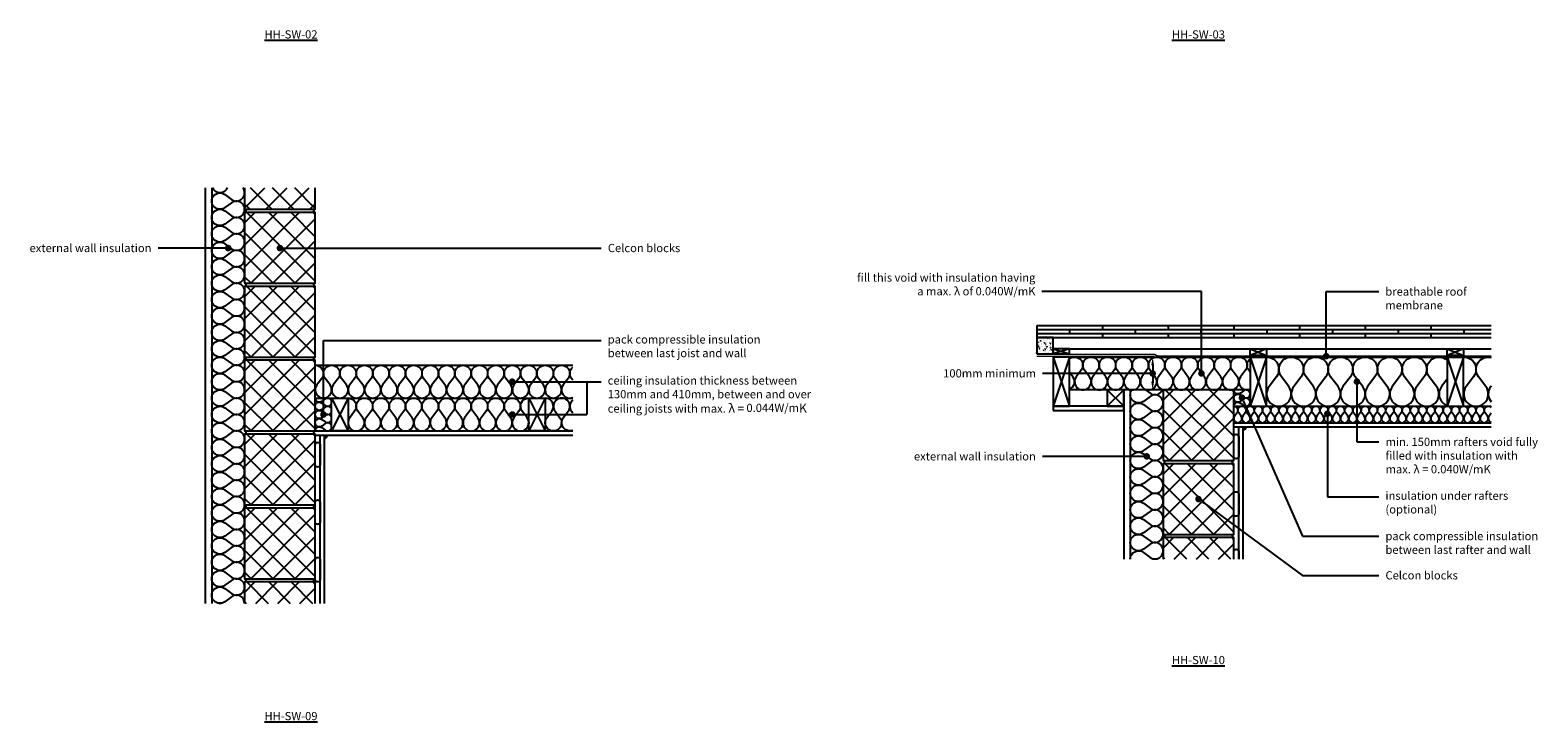
# Model space of a CAD drawing. Units: millimetres. Extents: x -757 to 18105, y -4342 to 3471.
# Drawn here: x 2271 to 6861, y -2345 to -238 of the extents above; entities that cross this region are included whole.
import ezdxf
from ezdxf import colors
from ezdxf.entities.mleader import LeaderData, LeaderLine
from ezdxf.math import Vec2, Vec3

# ---------------------------------------------------------------- set-up
doc = ezdxf.new("R2010")
doc.units = ezdxf.units.MM
doc.header["$LTSCALE"] = 0.2
doc.linetypes.add('HIDDEN', pattern=[9.525, 6.35, -3.175])
for name, color, linetype in [('Aircrete', 7, 'Continuous'), ('Brickwork', 252, 'Continuous'), ('DPC', 252, 'Continuous'), ('Insulation', 252, 'Continuous'), ('Internal Finishes', 252, 'Continuous'), ('Mortar', 252, 'Continuous'), ('Rafters', 252, 'Continuous'), ('Render', 252, 'Continuous'), ('Roof', 252, 'Continuous'), ('TEXT', 7, 'Continuous')]:
    doc.layers.add(name, color=color, linetype=linetype)
doc.layers.add('References', color=7, linetype='Continuous', plot=False)
doc.styles.get("Standard").update_dxf_attribs({"font": 'arial.ttf', "height": 25})

# ---------------------------------------------------------------- blocks, each defined once
blk = doc.blocks.new('_Dot')
at = {"color": 0, "linetype": 'ByBlock', "lineweight": -2}
blk.add_line((-0.5, 0), (-1, 0), dxfattribs=at)
at = {"color": 0, "linetype": 'ByBlock', "const_width": 0.5}
blk.add_lwpolyline([(-0.25, 0, 1), (0.25, 0, 1)], format="xyb", close=True, dxfattribs=at)

msp = doc.modelspace()

# ---------------------------------------------------------------- hatches: boundary and pattern name
at = {"layer": 'Aircrete'}
h = msp.add_hatch(dxfattribs=at)
h.set_pattern_fill('ANSI37', color=256, scale=15, angle=90)
h.paths.add_polyline_path([(3138.7, -718.9), (2923.7, -718.9), (2923.7, -783.9), (3138.7, -783.9)])
h = msp.add_hatch(dxfattribs=at)
h.set_pattern_fill('ANSI37', color=256, scale=15, angle=90)
h.set_pattern_definition([(135, (3919.333, -1985.1), (-33.676, -33.676), []), (225, (3919.333, -1985.1), (33.676, -33.676), [])])
h.paths.add_polyline_path([(3138.7, -1008.9), (3138.7, -793.9), (2923.7, -793.9), (2923.7, -1008.9)])
h = msp.add_hatch(dxfattribs=at)
h.set_pattern_fill('ANSI37', color=256, scale=15, angle=90)
h.set_pattern_definition([(135, (3919.333, -2210.1), (-33.676, -33.676), []), (225, (3919.333, -2210.1), (33.676, -33.676), [])])
h.paths.add_polyline_path([(3138.7, -1233.9), (3138.7, -1018.9), (2923.7, -1018.9), (2923.7, -1233.9)])
h = msp.add_hatch(dxfattribs=at)
h.set_pattern_fill('ANSI37', color=256, scale=15, angle=90)
h.set_pattern_definition([(135, (3919.333, -2435.1), (-33.676, -33.676), []), (225, (3919.333, -2435.1), (33.676, -33.676), [])])
h.paths.add_polyline_path([(3138.7, -1458.9), (3138.7, -1243.9), (2923.7, -1243.9), (2923.7, -1458.9)])
h = msp.add_hatch(dxfattribs=at)
h.set_pattern_fill('ANSI37', color=256, scale=15, angle=90)
h.set_pattern_definition([(135, (6715.95, -2525.025), (-33.676, -33.676), []), (225, (6715.95, -2525.025), (33.676, -33.676), [])])
h.paths.add_polyline_path([(5935.3, -1548.9), (5935.3, -1333.9), (5720.3, -1333.9), (5720.3, -1548.9)])
h = msp.add_hatch(dxfattribs=at)
h.set_pattern_fill('ANSI37', color=256, scale=15, angle=90)
h.set_pattern_definition([(135, (3919.333, -2660.1), (-33.676, -33.676), []), (225, (3919.333, -2660.1), (33.676, -33.676), [])])
h.paths.add_polyline_path([(3138.7, -1683.9), (3138.7, -1468.9), (2923.7, -1468.9), (2923.7, -1683.9)])
h = msp.add_hatch(dxfattribs=at)
h.set_pattern_fill('ANSI37', color=256, scale=15, angle=90)
h.set_pattern_definition([(135, (6715.95, -2750.025), (-33.676, -33.676), []), (225, (6715.95, -2750.025), (33.676, -33.676), [])])
h.paths.add_polyline_path([(5935.3, -1773.9), (5935.3, -1558.9), (5720.3, -1558.9), (5720.3, -1773.9)])
h = msp.add_hatch(dxfattribs=at)
h.set_pattern_fill('ANSI37', color=256, scale=15, angle=90)
h.set_pattern_definition([(135, (3919.333, -2885.1), (-33.676, -33.676), []), (225, (3919.333, -2885.1), (33.676, -33.676), [])])
h.paths.add_polyline_path([(3138.7, -1908.9), (3138.7, -1693.9), (2923.7, -1693.9), (2923.7, -1908.9)])
h = msp.add_hatch(dxfattribs=at)
h.set_pattern_fill('ANSI37', color=256, scale=15, angle=90)
h.set_pattern_definition([(135, (6715.95, -2975.025), (-33.676, -33.676), []), (225, (6715.95, -2975.025), (33.676, -33.676), [])])
h.paths.add_polyline_path([(5935.3, -1849), (5935.3, -1783.9), (5720.3, -1783.9), (5720.3, -1849)])
h = msp.add_hatch(dxfattribs=at)
h.set_pattern_fill('ANSI37', color=256, scale=15, angle=90)
h.set_pattern_definition([(135, (3919.333, -3110.1), (-33.676, -33.676), []), (225, (3919.333, -3110.1), (33.676, -33.676), [])])
h.paths.add_polyline_path([(3138.7, -1984), (3138.7, -1918.9), (2923.7, -1918.9), (2923.7, -1984)])
at = {"layer": 'Internal Finishes'}
h = msp.add_hatch(color=256, dxfattribs=at)
h.dxf.hatch_style = 1
h.paths.add_polyline_path([(5962.8, -1446.4), (5962.8, -1456.4, 0.414214), (5972.8, -1446.4)])
h = msp.add_hatch(color=256, dxfattribs=at)
h.dxf.hatch_style = 1
h.paths.add_polyline_path([(3166.2, -1471.4), (3166.2, -1481.4, 0.414214), (3176.2, -1471.4)])
at = {"layer": 'Roof'}
h = msp.add_hatch(dxfattribs=at)
h.set_pattern_fill('AR-CONC', color=256, scale=0.1)
h.set_pattern_definition([(50, (-2950.455, 24.904), (18.218467, -1.593909), [1.905, -20.955]), (355, (-2950.455, 24.904), (-3.524342, 19.105685), [1.524, -16.76406]), (100.45144, (-2948.937, 24.771), (14.694125, 17.511775), [1.619, -17.809024]), (46.1842, (-2950.455, 29.984), (27.107904, -4.20423), [2.8575, -31.4325]), (96.63556, (-2948.196, 29.633), (23.74041, 24.74261), [2.4285, -26.71356]), (351.18415, (-2950.455, 29.984), (23.74041, 24.74261), [2.286, -25.14597]), (21, (-2947.915, 28.714), (15.16144, -10.22652), [1.905, -20.955]), (326, (-2947.915, 28.714), (6.180203, 18.418797), [1.524, -16.764]), (71.45144, (-2946.651, 27.862), (21.341642, 8.192277), [1.619, -17.808994]), (37.5, (-2950.455, 24.904), (0.3088603, 8.455504), [0, -16.5608, 0, -17.018, 0, -16.8275]), (7.5, (-2950.455, 24.904), (6.681966, 10.018057), [0, -9.7028, 0, -16.1798, 0, -6.4135]), (327.5, (-2956.119, 24.904), (13.5590595, -0.5728744), [0, -6.35, 0, -19.812, 0, -26.289]), (317.5, (-2958.659, 24.904), (14.812918, 2.542649), [0, -8.255, 0, -13.1572, 0, -18.669])])
h.paths.add_polyline_path([(5385.5, -1173.9), (5335.5, -1173.9), (5335.5, -1223.9), (5385.5, -1223.9)])

# ---------------------------------------------------------------- linework, layer by layer
at = {"layer": 'Aircrete'}
for points in [[(2923.7, -718.9), (2923.7, -783.9), (3138.7, -783.9), (3138.7, -718.9)], [(5935.3, -1408.9), (5935.3, -1408.9)], [(3138.7, -1478.9), (3138.7, -1478.9)], [(3138.7, -1693.9), (3138.7, -1693.9)], [(5935.3, -1849), (5935.3, -1783.9), (5720.3, -1783.9), (5720.3, -1849)], [(3138.7, -1984), (3138.7, -1918.9), (2923.7, -1918.9), (2923.7, -1984)]]:
    msp.add_lwpolyline(points, dxfattribs=at)
for points in [[(2923.7, -1008.9), (3138.7, -1008.9), (3138.7, -793.9), (2923.7, -793.9)], [(2923.7, -1233.9), (3138.7, -1233.9), (3138.7, -1018.9), (2923.7, -1018.9)], [(2923.7, -1458.9), (3138.7, -1458.9), (3138.7, -1243.9), (2923.7, -1243.9)], [(5720.3, -1548.9), (5935.3, -1548.9), (5935.3, -1333.9), (5720.3, -1333.9)], [(2923.7, -1683.9), (3138.7, -1683.9), (3138.7, -1468.9), (2923.7, -1468.9)], [(5720.3, -1773.9), (5935.3, -1773.9), (5935.3, -1558.9), (5720.3, -1558.9)], [(2923.7, -1908.9), (3138.7, -1908.9), (3138.7, -1693.9), (2923.7, -1693.9)]]:
    msp.add_lwpolyline(points, close=True, dxfattribs=at)
at = {"layer": 'Brickwork'}
msp.add_lwpolyline([(2838.7, -1478.9), (2838.7, -1478.9)], dxfattribs=at)
at = {"layer": 'DPC', "linetype": 'HIDDEN', "const_width": 5}
msp.add_lwpolyline([(5335.5, -1226.4), (5694.5, -1226.4), (5704.5, -1231.4), (6719.3, -1231.4)], dxfattribs=at)
at = {"layer": 'DPC', "const_width": 3}
msp.add_lwpolyline([(5694.5, -1232.4), (5335.5, -1232.4)], dxfattribs=at)
at = {"layer": 'Insulation'}
for p, q in [((3138.9, -1258.9), (3922.6, -1258.9)), ((3138.7, -1358.9), (3922.6, -1358.9)), ((3238.7, -1358.9), (3188.7, -1458.9)), ((3188.7, -1358.9), (3238.7, -1458.9)), ((3788.7, -1358.9), (3838.7, -1458.9)), ((3838.7, -1358.9), (3788.7, -1458.9)), ((5935.3, -1383.9), (6719.3, -1383.9))]:
    msp.add_line(p, q, dxfattribs=at)
for points in [[(2863.7, -928.9, -2), (2863.7, -888.9), (2883.7, -903.9, 2), (2883.7, -863.9), (2863.7, -878.9, -2), (2863.7, -838.9), (2883.7, -853.9, 2), (2883.7, -813.9), (2863.7, -828.9, -2), (2863.7, -788.9), (2883.7, -803.9, 2), (2883.7, -763.9), (2863.7, -778.9, -2), (2863.7, -738.9), (2883.7, -753.9, 0.867293), (2918.7, -718.9, 0.699485)], [(2871.6, -718.9, -0.65465), (2825.8, -718.9, -0.344765)], [(2863.7, -1128.9, -2), (2863.7, -1088.9), (2883.7, -1103.9, 2), (2883.7, -1063.9), (2863.7, -1078.9, -2), (2863.7, -1038.9), (2883.7, -1053.9, 2), (2883.7, -1013.9), (2863.7, -1028.9, -2), (2863.7, -988.9), (2883.7, -1003.9, 2), (2883.7, -963.9), (2863.7, -978.9, -2), (2863.7, -938.9), (2883.7, -953.9, 2), (2883.7, -913.9), (2863.7, -928.9)], [(2863.7, -1328.9, -2), (2863.7, -1288.9), (2883.7, -1303.9, 2), (2883.7, -1263.9), (2863.7, -1278.9, -2), (2863.7, -1238.9), (2883.7, -1253.9, 2), (2883.7, -1213.9), (2863.7, -1228.9, -2), (2863.7, -1188.9), (2883.7, -1203.9, 2), (2883.7, -1163.9), (2863.7, -1178.9, -2), (2863.7, -1138.9), (2883.7, -1153.9, 2), (2883.7, -1113.9), (2863.7, -1128.9)], [(5435.5, -1239.1, -0.873466), (5470.8, -1273.9), (5455.8, -1293.9, 2), (5495.8, -1293.9), (5480.8, -1273.9, -2), (5520.8, -1273.9), (5505.8, -1293.9, 2), (5545.8, -1293.9), (5530.8, -1273.9, -2), (5570.8, -1273.9), (5555.8, -1293.9, 2), (5595.8, -1293.9), (5580.8, -1273.9)], [(5580.8, -1273.9, -2), (5620.8, -1273.9), (5605.8, -1293.9, 2), (5645.8, -1293.9), (5630.8, -1273.9, -2), (5670.8, -1273.9), (5655.8, -1293.9, 2), (5695.8, -1293.9), (5680.8, -1273.9, -2), (5720.8, -1273.9), (5705.8, -1293.9, 2), (5745.8, -1293.9), (5730.8, -1273.9, -2), (5770.8, -1273.9), (5755.8, -1293.9, 2), (5795.8, -1293.9), (5780.8, -1273.9)], [(5780.8, -1273.9, -2), (5820.8, -1273.9), (5805.8, -1293.9, 2), (5845.8, -1293.9), (5830.8, -1273.9, -2), (5870.8, -1273.9), (5855.8, -1293.9, 2), (5895.8, -1293.9), (5880.8, -1273.9, -2), (5920.8, -1273.9), (5905.8, -1293.9, 2), (5945.8, -1293.9), (5930.8, -1273.9, -2), (5970.8, -1273.9), (5955.8, -1293.9, 0.762283), (5985.3, -1332, 0.762283)], [(5980.8, -1273.9, -0.407241), (5985.3, -1239.2, -0.407241)], [(6035.1, -1233.9, -0.620107), (6065.3, -1293.9), (6042.8, -1323.9, 2), (6102.8, -1323.9), (6080.3, -1293.9, -2), (6140.3, -1293.9), (6117.8, -1323.9, 2), (6177.8, -1323.9), (6155.3, -1293.9, -2), (6215.3, -1293.9), (6192.8, -1323.9, 2), (6252.8, -1323.9), (6230.3, -1293.9, -2), (6290.3, -1293.9), (6267.8, -1323.9, 2), (6327.8, -1323.9), (6305.3, -1293.9)], [(6305.3, -1293.9, -2), (6365.3, -1293.9), (6342.8, -1323.9, 2), (6402.8, -1323.9), (6380.3, -1293.9, -2), (6440.3, -1293.9), (6417.8, -1323.9, 2), (6477.8, -1323.9), (6455.3, -1293.9, -2), (6515.3, -1293.9), (6492.8, -1323.9, 2), (6552.8, -1323.9), (6530.3, -1293.9, -0.902656), (6585.1, -1243.3, -0.902656)], [(6635.1, -1233.9, -0.620107), (6665.3, -1293.9), (6642.8, -1323.9, 2), (6702.8, -1323.9), (6680.3, -1293.9, -0.704409), (6719.3, -1235, -0.704409)], [(3138.7, -1258.9, -0.618031), (3158.7, -1298.9), (3143.7, -1318.9, 2), (3183.7, -1318.9), (3168.7, -1298.9)], [(3168.7, -1298.9, -2), (3208.7, -1298.9), (3193.7, -1318.9, 2), (3233.7, -1318.9), (3218.7, -1298.9, -2), (3258.7, -1298.9), (3243.7, -1318.9, 2), (3283.7, -1318.9), (3268.7, -1298.9, -2), (3308.7, -1298.9), (3293.7, -1318.9, 2), (3333.7, -1318.9), (3318.7, -1298.9, -2), (3358.7, -1298.9), (3343.7, -1318.9, 2), (3383.7, -1318.9), (3368.7, -1298.9)], [(3368.7, -1298.9, -2), (3408.7, -1298.9), (3393.7, -1318.9, 2), (3433.7, -1318.9), (3418.7, -1298.9, -2), (3458.7, -1298.9), (3443.7, -1318.9, 2), (3483.7, -1318.9), (3468.7, -1298.9, -2), (3508.7, -1298.9), (3493.7, -1318.9, 2), (3533.7, -1318.9), (3518.7, -1298.9, -2), (3558.7, -1298.9), (3543.7, -1318.9, 2), (3583.7, -1318.9), (3568.7, -1298.9)], [(3568.7, -1298.9, -2), (3608.7, -1298.9), (3593.7, -1318.9, 2), (3633.7, -1318.9), (3618.7, -1298.9, -2), (3658.7, -1298.9), (3643.7, -1318.9, 2), (3683.7, -1318.9), (3668.7, -1298.9, -2), (3708.7, -1298.9), (3693.7, -1318.9, 2), (3733.7, -1318.9), (3718.7, -1298.9, -2), (3758.7, -1298.9), (3743.7, -1318.9, 2), (3783.7, -1318.9), (3768.7, -1298.9)], [(3768.7, -1298.9, -2), (3808.7, -1298.9), (3793.7, -1318.9, 2), (3833.7, -1318.9), (3818.7, -1298.9, -2), (3858.7, -1298.9), (3843.7, -1318.9, 2), (3883.7, -1318.9), (3868.7, -1298.9, -2), (3908.7, -1298.9), (3893.7, -1318.9, 0.752155), (3922.6, -1357.3, 0.752155)], [(3922.6, -1304.2), (3918.7, -1298.9, -0.398279), (3922.6, -1264.8, -0.398279)], [(5435.5, -1331.9, 0.487671), (5445.8, -1293.9), (5435.5, -1280.2)], [(2863.7, -1528.9, -2), (2863.7, -1488.9), (2883.7, -1503.9, 2), (2883.7, -1463.9), (2863.7, -1478.9, -2), (2863.7, -1438.9), (2883.7, -1453.9, 2), (2883.7, -1413.9), (2863.7, -1428.9, -2), (2863.7, -1388.9), (2883.7, -1403.9, 2), (2883.7, -1363.9), (2863.7, -1378.9, -2), (2863.7, -1338.9), (2883.7, -1353.9, 2), (2883.7, -1313.9), (2863.7, -1328.9)], [(5985.3, -1321.4, 0.002997), (5985.3, -1321.3)], [(6585.1, -1300.8), (6567.8, -1323.9, 0.504505), (6585.1, -1381.7, 0.504505)], [(6719.3, -1322), (6717.8, -1323.9, 0.350384), (6719.3, -1370.7)], [(3138.7, -1458.9, -0.618034), (3158.7, -1448.9), (3168.7, -1456.4, 2), (3168.7, -1436.4), (3158.7, -1443.9, -2), (3158.7, -1423.9), (3168.7, -1431.4, 2), (3168.7, -1411.4), (3158.7, -1418.9, -2), (3158.7, -1398.9), (3168.7, -1406.4, 2), (3168.7, -1386.4), (3158.7, -1393.9, -2), (3158.7, -1373.9), (3168.7, -1381.4, 2), (3168.7, -1361.4), (3158.7, -1368.9)], [(3158.7, -1368.9, -0.618034), (3138.7, -1358.9, -0.618034)], [(3238.4, -1358.9, -0.620107), (3258.6, -1398.9), (3243.6, -1418.9, 2), (3283.6, -1418.9), (3268.6, -1398.9, -2), (3308.6, -1398.9), (3293.6, -1418.9, 2), (3333.6, -1418.9), (3318.6, -1398.9, -2), (3358.6, -1398.9), (3343.6, -1418.9, 2), (3383.6, -1418.9), (3368.6, -1398.9, -2), (3408.6, -1398.9), (3393.6, -1418.9, 2), (3433.6, -1418.9), (3418.6, -1398.9)], [(3418.6, -1398.9, -2), (3458.6, -1398.9), (3443.6, -1418.9, 2), (3483.6, -1418.9), (3468.6, -1398.9, -2), (3508.6, -1398.9), (3493.6, -1418.9, 2), (3533.6, -1418.9), (3518.6, -1398.9, -2), (3558.6, -1398.9), (3543.6, -1418.9, 2), (3583.6, -1418.9), (3568.6, -1398.9, -2), (3608.6, -1398.9), (3593.6, -1418.9, 2), (3633.6, -1418.9), (3618.6, -1398.9)], [(3618.6, -1398.9, -2), (3658.6, -1398.9), (3643.6, -1418.9, 2), (3683.6, -1418.9), (3668.6, -1398.9, -2), (3708.6, -1398.9), (3693.6, -1418.9, 2), (3733.6, -1418.9), (3718.6, -1398.9, -2), (3758.6, -1398.9), (3743.6, -1418.9, 2), (3783.6, -1418.9), (3768.6, -1398.9, -0.620107), (3788.7, -1358.9, -0.620107)], [(3922.6, -1457.4, -0.749739), (3893.9, -1418.9), (3908.9, -1398.9, 2), (3868.9, -1398.9), (3883.9, -1418.9, -2), (3843.9, -1418.9), (3858.9, -1398.9, 0.620107), (3838.7, -1358.9)], [(3922.6, -1364.9, 0.396088), (3918.9, -1398.9), (3922.6, -1404)], [(5660.3, -1518.9, -2), (5660.3, -1478.9), (5680.3, -1493.9, 2), (5680.3, -1453.9), (5660.3, -1468.9, -2), (5660.3, -1428.9), (5680.3, -1443.9, 2), (5680.3, -1403.9), (5660.3, -1418.9, -2), (5660.3, -1378.9), (5680.3, -1393.9, 2), (5680.3, -1353.9), (5660.3, -1368.9, -0.870472), (5625.4, -1333.7, -0.870472)], [(5666.8, -1333.7), (5680.3, -1343.9, 0.485856), (5718.3, -1333.7, 0.485856)], [(5935.3, -1383.9, -0.618034), (5955.3, -1373.9), (5965.3, -1381.4, 2), (5965.3, -1361.4), (5955.3, -1368.9, -2), (5955.3, -1348.9), (5965.3, -1356.4, 2), (5965.3, -1336.4), (5955.3, -1343.9, -0.618028), (5935.3, -1333.9)], [(6635.1, -1352.7, 0.050896), (6635.1, -1345.1)], [(5935.3, -1383.9, -0.618036), (5945.3, -1403.9), (5937.8, -1413.9, 2), (5957.8, -1413.9), (5950.3, -1403.9, -2), (5970.3, -1403.9), (5962.8, -1413.9, 2), (5982.8, -1413.9), (5975.3, -1403.9, -2), (5995.3, -1403.9), (5987.8, -1413.9, 2), (6007.8, -1413.9), (6000.3, -1403.9, -2), (6020.3, -1403.9), (6012.8, -1413.9, 2), (6032.8, -1413.9), (6025.3, -1403.9)], [(6025.3, -1403.9, -2), (6045.3, -1403.9), (6037.8, -1413.9, 2), (6057.8, -1413.9), (6050.3, -1403.9, -2), (6070.3, -1403.9), (6062.8, -1413.9, 2), (6082.8, -1413.9), (6075.3, -1403.9, -2), (6095.3, -1403.9), (6087.8, -1413.9, 2), (6107.8, -1413.9), (6100.3, -1403.9, -2), (6120.3, -1403.9), (6112.8, -1413.9, 2), (6132.8, -1413.9), (6125.3, -1403.9)], [(6125.3, -1403.9, -2), (6145.3, -1403.9), (6137.8, -1413.9, 2), (6157.8, -1413.9), (6150.3, -1403.9, -2), (6170.3, -1403.9), (6162.8, -1413.9, 2), (6182.8, -1413.9), (6175.3, -1403.9, -2), (6195.3, -1403.9), (6187.8, -1413.9, 2), (6207.8, -1413.9), (6200.3, -1403.9, -2), (6220.3, -1403.9), (6212.8, -1413.9, 2), (6232.8, -1413.9), (6225.3, -1403.9)], [(6225.3, -1403.9, -2), (6245.3, -1403.9), (6237.8, -1413.9, 2), (6257.8, -1413.9), (6250.3, -1403.9, -2), (6270.3, -1403.9), (6262.8, -1413.9, 2), (6282.8, -1413.9), (6275.3, -1403.9, -2), (6295.3, -1403.9), (6287.8, -1413.9, 2), (6307.8, -1413.9), (6300.3, -1403.9, -2), (6320.3, -1403.9), (6312.8, -1413.9, 2), (6332.8, -1413.9), (6325.3, -1403.9)], [(6325.3, -1403.9, -2), (6345.3, -1403.9), (6337.8, -1413.9, 2), (6357.8, -1413.9), (6350.3, -1403.9, -2), (6370.3, -1403.9), (6362.8, -1413.9, 2), (6382.8, -1413.9), (6375.3, -1403.9, -2), (6395.3, -1403.9), (6387.8, -1413.9, 2), (6407.8, -1413.9), (6400.3, -1403.9, -2), (6420.3, -1403.9), (6412.8, -1413.9, 2), (6432.8, -1413.9), (6425.3, -1403.9)], [(6425.3, -1403.9, -2), (6445.3, -1403.9), (6437.8, -1413.9, 2), (6457.8, -1413.9), (6450.3, -1403.9, -2), (6470.3, -1403.9), (6462.8, -1413.9, 2), (6482.8, -1413.9), (6475.3, -1403.9, -2), (6495.3, -1403.9), (6487.8, -1413.9, 2), (6507.8, -1413.9), (6500.3, -1403.9, -2), (6520.3, -1403.9), (6512.8, -1413.9, 2), (6532.8, -1413.9), (6525.3, -1403.9)], [(6525.3, -1403.9, -2), (6545.3, -1403.9), (6537.8, -1413.9, 2), (6557.8, -1413.9), (6550.3, -1403.9, -2), (6570.3, -1403.9), (6562.8, -1413.9, 2), (6582.8, -1413.9), (6575.3, -1403.9, -2), (6595.3, -1403.9), (6587.8, -1413.9, 2), (6607.8, -1413.9), (6600.3, -1403.9, -2), (6620.3, -1403.9), (6612.8, -1413.9, 2), (6632.8, -1413.9), (6625.3, -1403.9)], [(6625.3, -1403.9, -2), (6645.3, -1403.9), (6637.8, -1413.9, 2), (6657.8, -1413.9), (6650.3, -1403.9, -2), (6670.3, -1403.9), (6662.8, -1413.9, 2), (6682.8, -1413.9), (6675.3, -1403.9, -2), (6695.3, -1403.9), (6687.8, -1413.9, 2), (6707.8, -1413.9), (6700.3, -1403.9, -0.936228), (6719.3, -1387.6, -0.936228)], [(6719.3, -1405.3), (6712.8, -1413.9, 0.522055), (6719.3, -1433.4)], [(3788.7, -1431.2, 0.054375), (3788.7, -1436.7)], [(2863.7, -1728.9, -2), (2863.7, -1688.9), (2883.7, -1703.9, 2), (2883.7, -1663.9), (2863.7, -1678.9, -2), (2863.7, -1638.9), (2883.7, -1653.9, 2), (2883.7, -1613.9), (2863.7, -1628.9, -2), (2863.7, -1588.9), (2883.7, -1603.9, 2), (2883.7, -1563.9), (2863.7, -1578.9, -2), (2863.7, -1538.9), (2883.7, -1553.9, 2), (2883.7, -1513.9), (2863.7, -1528.9)], [(5660.3, -1718.9, -2), (5660.3, -1678.9), (5680.3, -1693.9, 2), (5680.3, -1653.9), (5660.3, -1668.9, -2), (5660.3, -1628.9), (5680.3, -1643.9, 2), (5680.3, -1603.9), (5660.3, -1618.9, -2), (5660.3, -1578.9), (5680.3, -1593.9, 2), (5680.3, -1553.9), (5660.3, -1568.9, -2), (5660.3, -1528.9), (5680.3, -1543.9, 2), (5680.3, -1503.9), (5660.3, -1518.9)], [(2863.7, -1928.9, -2), (2863.7, -1888.9), (2883.7, -1903.9, 2), (2883.7, -1863.9), (2863.7, -1878.9, -2), (2863.7, -1838.9), (2883.7, -1853.9, 2), (2883.7, -1813.9), (2863.7, -1828.9, -2), (2863.7, -1788.9), (2883.7, -1803.9, 2), (2883.7, -1763.9), (2863.7, -1778.9, -2), (2863.7, -1738.9), (2883.7, -1753.9, 2), (2883.7, -1713.9), (2863.7, -1728.9)], [(5620.3, -1849, -0.619361), (5660.3, -1828.9), (5680.3, -1843.9, 2), (5680.3, -1803.9), (5660.3, -1818.9, -2), (5660.3, -1778.9), (5680.3, -1793.9, 2), (5680.3, -1753.9), (5660.3, -1768.9, -2), (5660.3, -1728.9), (5680.3, -1743.9, 2), (5680.3, -1703.9), (5660.3, -1718.9)], [(5697.5, -1849, 0.04386), (5693.1, -1849, 0.04386)], [(2923.7, -1984, 0.620691), (2883.7, -1963.9), (2863.7, -1978.9, -2), (2863.7, -1938.9), (2883.7, -1953.9, 2), (2883.7, -1913.9), (2863.7, -1928.9)], [(2845.6, -1984, -0.062087), (2851.8, -1984)]]:
    msp.add_lwpolyline(points, format="xyb", dxfattribs=at)
for points in [[(2864.6, -728.2), (2863.7, -728.9)], [(5985.3, -1279.9), (5980.8, -1273.9)]]:
    msp.add_lwpolyline(points, dxfattribs=at)
for points in [[(5435.5, -1233.9), (5985.3, -1233.9), (5985.3, -1333.9), (5435.5, -1333.9)], [(3188.7, -1358.9), (3238.7, -1358.9), (3238.7, -1458.9), (3188.7, -1458.9)], [(3788.7, -1358.9), (3838.7, -1358.9), (3838.7, -1458.9), (3788.7, -1458.9)], [(5385.5, -1396.4), (5600.3, -1396.4), (5600.3, -1383.9), (5385.5, -1383.9)]]:
    msp.add_lwpolyline(points, close=True, dxfattribs=at)
at = {"layer": 'Internal Finishes'}
for p, q in [((3138.7, -1458.9), (3922.6, -1458.9)), ((5935.3, -1433.9), (6719.3, -1433.9)), ((5935.3, -1446.4), (6719.3, -1446.4)), ((5950.3, -1849), (5950.3, -1446.4)), ((5962.8, -1446.4), (5962.8, -1849)), ((3138.7, -1471.4), (3922.6, -1471.4)), ((3153.7, -1984), (3153.7, -1471.4)), ((3166.2, -1471.4), (3166.2, -1984))]:
    msp.add_line(p, q, dxfattribs=at)
for points in [[(5935.3, -1536.4), (5935.3, -1476.4, -1), (5950.3, -1476.4), (5950.3, -1536.4, -1), (5935.3, -1536.4)], [(3138.7, -1561.4), (3138.7, -1501.4, -1), (3153.7, -1501.4), (3153.7, -1561.4, -1), (3138.7, -1561.4)], [(5935.3, -1711.4), (5935.3, -1651.4, -1), (5950.3, -1651.4), (5950.3, -1711.4, -1), (5935.3, -1711.4)], [(3138.7, -1736.4), (3138.7, -1676.4, -1), (3153.7, -1676.4), (3153.7, -1736.4, -1), (3138.7, -1736.4)], [(5935.3, -1849), (5935.3, -1826.4, -1), (5950.3, -1826.4), (5950.3, -1849)], [(3138.7, -1911.4), (3138.7, -1851.4, -1), (3153.7, -1851.4), (3153.7, -1911.4, -1), (3138.7, -1911.4)]]:
    msp.add_lwpolyline(points, format="xyb", dxfattribs=at)
for centre in [(5962.8, -1446.4), (3166.2, -1471.4)]:
    msp.add_arc(centre, 10, 270, 0, dxfattribs=at)
at = {"layer": 'Mortar'}
for centre, start, end in [((2923.7, -788.9), 270, 90), ((3138.7, -788.9), 90, 270), ((2923.7, -1013.9), 270, 90), ((3138.7, -1013.9), 90, 270), ((2923.7, -1238.9), 270, 90), ((3138.7, -1238.9), 90, 270), ((2923.7, -1463.9), 270, 90), ((3138.7, -1463.9), 90, 270), ((5720.3, -1553.9), 270, 90), ((5935.3, -1553.9), 90, 270), ((2923.7, -1688.9), 270, 90), ((3138.7, -1688.9), 90, 270), ((5720.3, -1778.9), 270, 90), ((5935.3, -1778.9), 90, 270), ((2923.7, -1913.9), 270, 90), ((3138.7, -1913.9), 90, 270), ((3138.7, -1913.9), 90, 270), ((3138.7, -1913.9), 90, 270)]:
    msp.add_arc(centre, 5, start, end, dxfattribs=at)
at = {"layer": 'Rafters'}
for p, q in [((5435.5, -1208.9), (5385.5, -1223.9)), ((5385.5, -1208.9), (5435.5, -1223.9)), ((5385.5, -1233.9), (5435.5, -1383.9)), ((5435.5, -1233.9), (5385.5, -1383.9)), ((5526.3, -1233.9), (6719.3, -1233.9)), ((6035.3, -1208.9), (5985.3, -1228.9)), ((5985.3, -1208.9), (6035.3, -1228.9)), ((5985.3, -1233.9), (6035.3, -1383.9)), ((6035.3, -1233.9), (5985.3, -1383.9)), ((6635.1, -1208.9), (6585.1, -1228.9)), ((6585.1, -1208.9), (6635.1, -1228.9)), ((6585.1, -1233.9), (6635.1, -1383.9)), ((6635.1, -1233.9), (6585.1, -1383.9))]:
    msp.add_line(p, q, dxfattribs=at)
for points in [[(5385.5, -1223.9), (5435.5, -1223.9), (5435.5, -1208.9), (5385.5, -1208.9)], [(5385.5, -1383.9), (5435.5, -1383.9), (5435.5, -1233.9), (5385.5, -1233.9)], [(5985.3, -1208.9), (6035.3, -1208.9), (6035.3, -1228.9), (5985.3, -1228.9)], [(5985.3, -1383.9), (6035.3, -1383.9), (6035.3, -1233.9), (5985.3, -1233.9)], [(6585.1, -1208.9), (6635.1, -1208.9), (6635.1, -1228.9), (6585.1, -1228.9)], [(6585.1, -1383.9), (6635.1, -1383.9), (6635.1, -1233.9), (6585.1, -1233.9)]]:
    msp.add_lwpolyline(points, close=True, dxfattribs=at)
at = {"layer": 'Render'}
for p, q in [((2803.7, -718.9), (2803.7, -1984)), ((2823.7, -718.9), (2823.7, -1984)), ((5600.3, -1333.2), (5600.3, -1849)), ((5620.3, -1333.2), (5620.3, -1849))]:
    msp.add_line(p, q, dxfattribs=at)
at = {"layer": 'Roof'}
for p, q in [((5335.5, -1137.9), (6719.3, -1137.9)), ((5335.5, -1137.9), (5335.5, -1173.9)), ((5535.5, -1137.9), (5535.5, -1149.9)), ((5735.5, -1137.9), (5735.5, -1149.9)), ((5935.5, -1137.9), (5935.5, -1149.9)), ((6135.5, -1137.9), (6135.5, -1149.9)), ((6335.5, -1137.9), (6335.5, -1149.9)), ((6535.5, -1137.9), (6535.5, -1149.9)), ((5335.5, -1149.9), (6719.3, -1149.9)), ((5335.5, -1161.9), (6719.3, -1161.9)), ((5335.5, -1173.9), (6719.3, -1173.9)), ((5435.5, -1149.9), (5435.5, -1161.9)), ((5535.5, -1161.9), (5535.5, -1173.9)), ((5635.5, -1149.9), (5635.5, -1161.9)), ((5735.5, -1161.9), (5735.5, -1173.9)), ((5835.5, -1149.9), (5835.5, -1161.9)), ((5935.5, -1161.9), (5935.5, -1173.9)), ((6035.5, -1149.9), (6035.5, -1161.9)), ((6135.5, -1161.9), (6135.5, -1173.9)), ((6235.5, -1149.9), (6235.5, -1161.9)), ((6335.5, -1161.9), (6335.5, -1173.9)), ((6435.5, -1149.9), (6435.5, -1161.9)), ((6535.5, -1161.9), (6535.5, -1173.9)), ((6635.5, -1149.9), (6635.5, -1161.9)), ((5435.5, -1208.9), (5985.3, -1208.9)), ((6035.3, -1208.9), (6585.1, -1208.9)), ((6635.1, -1208.9), (6719.3, -1208.9)), ((5550.3, -1333.9), (5600.3, -1383.9)), ((5600.3, -1333.9), (5550.3, -1383.9))]:
    msp.add_line(p, q, dxfattribs=at)
for points in [[(5335.5, -1223.9), (5385.5, -1223.9), (5385.5, -1173.9), (5335.5, -1173.9)], [(5550.3, -1383.9), (5600.3, -1383.9), (5600.3, -1333.9), (5550.3, -1333.9)]]:
    msp.add_lwpolyline(points, close=True, dxfattribs=at)
at = {"layer": 'TEXT'}
for p, q in [((5688.4, -1258.9), (5688.4, -1308.9)), ((3965.9, -1308.9), (3965.9, -1408.9))]:
    msp.add_line(p, q, dxfattribs=at)
for points in [[(5684.2, -1258.9), (5692.6, -1258.9), (5688.4, -1233.9)], [(5684.2, -1308.9), (5692.6, -1308.9), (5688.4, -1333.9)]]:
    msp.add_solid(points, dxfattribs=at)

# ---------------------------------------------------------------- texts
at = {"layer": 'References', "char_height": 25, "attachment_point": 5}
for s, insert in [('{\\LHH-SW-02}', (3064.9, -251.4)), ('{\\LHH-SW-03}', (5827.8, -251.4)), ('{\\LHH-SW-10}', (5827.8, -2156.6)), ('{\\LHH-SW-09}', (3064.9, -2327.3))]:
    msp.add_mtext_dynamic_manual_height_columns(s, width=196.253, gutter_width=125, heights=[0], dxfattribs=dict(at, insert=insert))

# ---------------------------------------------------------------- leaders
at = {"layer": 'TEXT'}
ml = msp.add_multileader_mtext('Standard', dxfattribs=at)
ml.set_content('external wall insulation', color=256)
ml.set_leader_properties()
ml.set_arrow_properties(name='DOT')
ml.build(insert=Vec2(0, 0))
ml.multileader.update_dxf_attribs({"has_dogleg": 0, "text_right_attachment_type": 3, "dogleg_length": 0.36, "arrow_head_size": 20})
ctx = ml.context
ctx.base_point, ctx.char_height, ctx.arrow_head_size, ctx.landing_gap_size, ctx.plane_origin = Vec3(2272.4, -902.1), 25, 20, 20, Vec3(2873.7, -902.1)
ctx.right_attachment, ctx.text_align_type = 3, 2
notes = []
notes.append((ctx, [(0, (1, 1, 0), (2660.5, -902.1), (-1, 0), 0.36, [(0, [(2873.7, -902.1)], 0, [])])]))
ctx.mtext.insert, ctx.mtext.alignment, ctx.mtext.flow_direction = Vec3(2640.1, -889.4), 3, 5
ml = msp.add_multileader_mtext('Standard', dxfattribs=at)
ml.set_content('Celcon blocks', color=256)
ml.set_leader_properties()
ml.set_arrow_properties(name='DOT')
ml.build(insert=Vec2(0, 0))
ml.multileader.update_dxf_attribs({"has_dogleg": 0, "text_right_attachment_type": 3, "dogleg_length": 0.36, "arrow_head_size": 20})
ctx = ml.context
ctx.base_point, ctx.char_height, ctx.arrow_head_size, ctx.landing_gap_size, ctx.plane_origin = Vec3(4009.6, -902.1), 25, 20, 20, Vec3(3031.2, -902.1)
ctx.right_attachment = 3
notes.append((ctx, [(0, (1, 1, 0), (4009.2, -902.1), (1, 0), 0.36, [(0, [(3031.2, -902.1)], 0, [])])]))
ctx.mtext.insert, ctx.mtext.flow_direction = Vec3(4029.6, -889.4), 5
ml = msp.add_multileader_mtext('Standard', dxfattribs=at)
ml.set_content('fill this void with insulation having\\Pa max. λ of 0.040W/mK', color=256)
ml.set_leader_properties()
ml.set_arrow_properties(name='DOT')
ml.build(insert=Vec2(0, 0))
ml.multileader.update_dxf_attribs({"has_dogleg": 0, "text_right_attachment_type": 3, "dogleg_length": 0.36, "arrow_head_size": 20})
ctx = ml.context
ctx.base_point, ctx.char_height, ctx.arrow_head_size, ctx.landing_gap_size, ctx.plane_origin = Vec3(4801.5, -992.1), 25, 20, 20, Vec3(5836.9, -1283.9)
ctx.right_attachment, ctx.text_align_type = 3, 2
notes.append((ctx, [(0, (1, 1, 0), (5351.7, -1034.6), (-1, 0), 0.36, [(0, [(5836.9, -1283.9), (5836.9, -1034.6)], 0, [])])]))
ctx.mtext.insert, ctx.mtext.alignment, ctx.mtext.flow_direction = Vec3(5331.3, -979.4), 3, 5
ml = msp.add_multileader_mtext('Standard', dxfattribs=at)
ml.set_content('breathable roof\\Pmembrane', color=256)
ml.set_leader_properties()
ml.set_arrow_properties(name='DOT')
ml.build(insert=Vec2(0, 0))
ml.multileader.update_dxf_attribs({"has_dogleg": 0, "text_right_attachment_type": 3, "dogleg_length": 0.36, "arrow_head_size": 20})
ctx = ml.context
ctx.base_point, ctx.char_height, ctx.arrow_head_size, ctx.landing_gap_size, ctx.plane_origin = Vec3(6376.7, -1034.6), 25, 20, 20, Vec3(6216.4, -1231.4)
ctx.right_attachment = 3
notes.append((ctx, [(0, (1, 1, 0), (6376.4, -1034.6), (1, 0), 0.36, [(0, [(6216.4, -1231.4), (6216.4, -1034.6)], 0, [])])]))
ctx.mtext.insert, ctx.mtext.flow_direction = Vec3(6396.7, -1021.9), 5
ml = msp.add_multileader_mtext('Standard', dxfattribs=at)
ml.set_content('pack compressible insulation\\Pbetween last joist and wall', color=256)
ml.set_leader_properties()
ml.set_arrow_properties(name='DOT')
ml.build(insert=Vec2(0, 0))
ml.multileader.update_dxf_attribs({"has_dogleg": 0, "text_right_attachment_type": 3, "dogleg_length": 0.36, "arrow_head_size": 20})
ctx = ml.context
ctx.base_point, ctx.char_height, ctx.arrow_head_size, ctx.landing_gap_size, ctx.plane_origin = Vec3(4009.2, -1183.8), 25, 20, 20, Vec3(3163.7, -1408.9)
ctx.right_attachment = 3
notes.append((ctx, [(0, (1, 1, 0), (4008.9, -1183.8), (1, 0), 0.36, [(0, [(3163.7, -1408.9), (3163.6, -1183.8)], 0, [])])]))
ctx.mtext.insert, ctx.mtext.flow_direction = Vec3(4029.2, -1167.7), 5
ml = msp.add_multileader_mtext('Standard', dxfattribs=at)
ml.set_content('100mm minimum', color=256)
ml.set_leader_properties()
ml.set_arrow_properties(name='DOT')
ml.build(insert=Vec2(0, 0))
ml.multileader.update_dxf_attribs({"has_dogleg": 0, "text_right_attachment_type": 3, "dogleg_length": 0.36, "arrow_head_size": 20})
ctx = ml.context
ctx.base_point, ctx.char_height, ctx.arrow_head_size, ctx.landing_gap_size, ctx.plane_origin = Vec3(5051.3, -1283.8), 25, 20, 20, Vec3(5688.4, -1283.9)
ctx.right_attachment, ctx.text_align_type = 3, 2
notes.append((ctx, [(0, (1, 1, 0), (5353.4, -1283.9), (-1, 0), 0.36, [(0, [(5688.4, -1283.9)], 0, [])])]))
ctx.mtext.insert, ctx.mtext.alignment, ctx.mtext.flow_direction = Vec3(5333, -1271.1), 3, 5
ml = msp.add_multileader_mtext('Standard', dxfattribs=at)
ml.set_content('ceiling insulation thickness between\\P130mm and 410mm, between and over\\Pceiling joists with max. {\\H1.0833x;λ }= 0.044W/m{\\H1.0833x;K}', color=256)
ml.set_leader_properties()
ml.set_arrow_properties(name='DOT')
ml.build(insert=Vec2(0, 0))
ml.multileader.update_dxf_attribs({"has_dogleg": 0, "text_right_attachment_type": 3, "dogleg_length": 0.36, "arrow_head_size": 20})
ctx = ml.context
ctx.base_point, ctx.char_height, ctx.arrow_head_size, ctx.landing_gap_size, ctx.plane_origin = Vec3(4009.2, -1308.9), 25, 20, 20, Vec3(3738.6, -1308.9)
ctx.right_attachment = 3
notes.append((ctx, [(0, (1, 1, 0), (4008.9, -1308.9), (1, 0), 0.36, [(0, [(3738.6, -1308.9)], 0, [])])]))
ctx.mtext.insert, ctx.mtext.flow_direction = Vec3(4029.2, -1292.8), 5
ml = msp.add_multileader_mtext('Standard', dxfattribs=at)
ml.set_content('min. 150mm rafters void fully\\Pfilled with insulation with\\Pmax. λ = 0.040W/mK', color=256)
ml.set_leader_properties()
ml.set_arrow_properties(name='DOT')
ml.build(insert=Vec2(0, 0))
ml.multileader.update_dxf_attribs({"has_dogleg": 0, "text_right_attachment_type": 3, "dogleg_length": 0.36, "arrow_head_size": 20})
ctx = ml.context
ctx.base_point, ctx.char_height, ctx.arrow_head_size, ctx.landing_gap_size, ctx.plane_origin = Vec3(6377.5, -1492.4), 25, 20, 20, Vec3(6310.2, -1308.9)
ctx.right_attachment = 3
notes.append((ctx, [(0, (1, 1, 0), (6377.1, -1492.4), (1, 0), 0.36, [(0, [(6310.2, -1308.9), (6310.2, -1492.4)], 0, [])])]))
ctx.mtext.insert, ctx.mtext.flow_direction = Vec3(6397.5, -1479.7), 5
ml = msp.add_multileader_mtext('Standard', dxfattribs=at)
ml.set_content('pack compressible insulation\\Pbetween last rafter and wall', color=256)
ml.set_leader_properties()
ml.set_arrow_properties(name='DOT')
ml.build(insert=Vec2(0, 0))
ml.multileader.update_dxf_attribs({"has_dogleg": 0, "text_right_attachment_type": 3, "dogleg_length": 0.36, "arrow_head_size": 20})
ctx = ml.context
ctx.base_point, ctx.char_height, ctx.arrow_head_size, ctx.landing_gap_size, ctx.plane_origin = Vec3(6377.1, -1779.3), 25, 20, 20, Vec3(5960.4, -1357.8)
ctx.right_attachment = 3
notes.append((ctx, [(0, (1, 1, 0), (6376.7, -1779.3), (1, 0), 0.36, [(0, [(5960.4, -1357.8), (6144.2, -1779.3)], 0, [])])]))
ctx.mtext.insert, ctx.mtext.flow_direction = Vec3(6397.1, -1766.6), 5
ml = msp.add_multileader_mtext('Standard', dxfattribs=at)
ml.set_content('', color=256)
ml.set_leader_properties()
ml.set_arrow_properties(name='DOT')
ml.build(insert=Vec2(0, 0))
ml.multileader.update_dxf_attribs({"has_dogleg": 0, "text_right_attachment_type": 3, "dogleg_length": 0.36, "arrow_head_size": 20})
ctx = ml.context
ctx.base_point, ctx.char_height, ctx.arrow_head_size, ctx.landing_gap_size, ctx.plane_origin = Vec3(3925.6, -1408.9), 25, 20, 20, Vec3(3738.6, -1408.9)
ctx.right_attachment, ctx.text_align_type = 3, 2
notes.append((ctx, [(0, (1, 1, 0), (3965.9, -1408.9), (-1, 0), 0.36, [(0, [(3738.6, -1408.9), (3965.9, -1408.9)], 0, [])])]))
ctx.mtext.insert, ctx.mtext.alignment, ctx.mtext.flow_direction = Vec3(3945.6, -1396.4), 3, 5
ml = msp.add_multileader_mtext('Standard', dxfattribs=at)
ml.set_content('insulation under rafters\\P(optional)', color=256)
ml.set_leader_properties()
ml.set_arrow_properties(name='DOT')
ml.build(insert=Vec2(0, 0))
ml.multileader.update_dxf_attribs({"has_dogleg": 0, "text_right_attachment_type": 3, "dogleg_length": 0.36, "arrow_head_size": 20})
ctx = ml.context
ctx.base_point, ctx.char_height, ctx.arrow_head_size, ctx.landing_gap_size, ctx.plane_origin = Vec3(6377.1, -1659.8), 25, 20, 20, Vec3(6220.3, -1406.4)
ctx.right_attachment = 3
notes.append((ctx, [(0, (1, 1, 0), (6376.7, -1659.8), (1, 0), 0.36, [(0, [(6220.3, -1406.4), (6220.3, -1659.8)], 0, [])])]))
ctx.mtext.insert, ctx.mtext.flow_direction = Vec3(6397.1, -1643.6), 5
ml = msp.add_multileader_mtext('Standard', dxfattribs=at)
ml.set_content('external wall insulation', color=256)
ml.set_leader_properties()
ml.set_arrow_properties(name='DOT')
ml.build(insert=Vec2(0, 0))
ml.multileader.update_dxf_attribs({"has_dogleg": 0, "text_right_attachment_type": 3, "dogleg_length": 0.36, "arrow_head_size": 20})
ctx = ml.context
ctx.base_point, ctx.char_height, ctx.arrow_head_size, ctx.landing_gap_size, ctx.plane_origin = Vec3(4965, -1536.4), 25, 20, 20, Vec3(5670.3, -1536.4)
ctx.right_attachment, ctx.text_align_type = 3, 2
notes.append((ctx, [(0, (1, 1, 0), (5353, -1536.4), (-1, 0), 0.36, [(0, [(5670.3, -1536.4)], 0, [])])]))
ctx.mtext.insert, ctx.mtext.alignment, ctx.mtext.flow_direction = Vec3(5332.7, -1523.7), 3, 5
ml = msp.add_multileader_mtext('Standard', dxfattribs=at)
ml.set_content('Celcon blocks', color=256)
ml.set_leader_properties()
ml.set_arrow_properties(name='DOT')
ml.build(insert=Vec2(0, 0))
ml.multileader.update_dxf_attribs({"has_dogleg": 0, "text_right_attachment_type": 3, "dogleg_length": 0.36, "arrow_head_size": 20})
ctx = ml.context
ctx.base_point, ctx.char_height, ctx.arrow_head_size, ctx.landing_gap_size, ctx.plane_origin = Vec3(6377.1, -1898.8), 25, 20, 20, Vec3(5827.8, -1666.4)
ctx.right_attachment = 3
notes.append((ctx, [(0, (1, 1, 0), (6376.7, -1898.8), (1, 0), 0.36, [(0, [(5827.8, -1666.4), (6144.2, -1898.8)], 0, [])])]))
ctx.mtext.insert, ctx.mtext.flow_direction = Vec3(6397.1, -1886.1), 5
for ctx, leaders in notes:
    for number, flags, end, landing, length, lines in leaders:
        leader = LeaderData()
        leader.index, (leader.has_last_leader_line, leader.has_dogleg_vector, leader.attachment_direction) = number, flags
        leader.last_leader_point, leader.dogleg_vector, leader.dogleg_length = Vec3(end), Vec3(landing), length
        for number, points, colour, breaks in lines:
            line = LeaderLine()
            line.index, line.vertices, line.color, line.breaks = number, Vec3.list(points), colors.encode_raw_color(colour), breaks
            leader.lines.append(line)
        ctx.leaders.append(leader)

doc.saveas('drawing.dxf')
